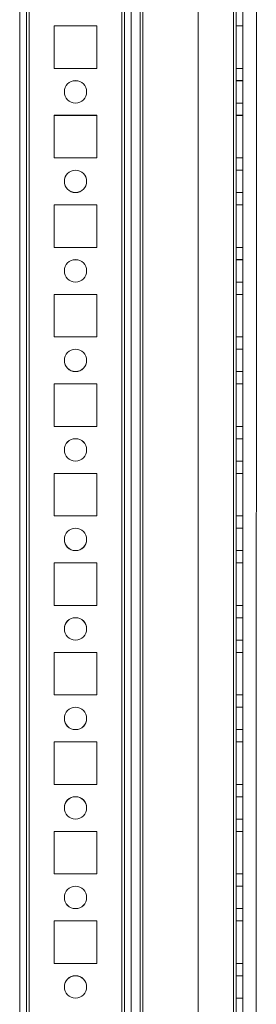
# Model space of a CAD drawing. Units: millimetres. Extents: x 63 to 8593, y 73 to 6099.
# Drawn here: x 3314 to 3367, y 2712 to 2932 of the extents above; entities that cross this region are included whole.
import ezdxf

# ---------------------------------------------------------------- set-up
doc = ezdxf.new("R2010")
doc.units = ezdxf.units.MM
doc.header["$LTSCALE"] = 5

msp = doc.modelspace()

# ---------------------------------------------------------------- linework, layer by layer
at = {"color": 7, "linetype": 'Continuous', "lineweight": 18}
for p, q in [((3314.32, 1528.99), (3314.33, 3143.29)), ((3314.32, 1528.98), (3314.33, 3143.28)), ((3315.83, 3143.29), (3315.82, 1528.99)), ((3315.83, 3143.28), (3315.82, 1528.98)), ((3316.42, 1528.99), (3316.43, 3143.29)), ((3316.43, 3143.29), (3316.42, 1528.99)), ((3316.42, 1528.98), (3316.43, 3143.28)), ((3314.33, 3096.14), (3314.32, 1576.14)), ((3314.32, 1576.13), (3314.33, 3096.13)), ((3315.82, 1576.14), (3315.83, 3096.14)), ((3315.83, 3096.13), (3315.82, 1576.13)), ((3316.43, 3096.14), (3316.42, 1576.14)), ((3316.42, 1576.14), (3316.43, 3096.14)), ((3316.42, 1576.13), (3316.43, 3096.13)), ((3337.23, 3096.14), (3337.22, 1576.14)), ((3337.22, 1576.14), (3337.23, 3096.14)), ((3337.22, 1576.13), (3337.23, 3096.13)), ((3337.83, 3096.14), (3337.82, 1576.14)), ((3337.82, 1576.14), (3337.83, 3096.14)), ((3337.83, 3096.13), (3337.82, 1576.13)), ((3339.33, 3096.14), (3339.32, 1576.14)), ((3339.33, 3096.14), (3339.32, 1576.14)), ((3339.33, 3096.13), (3339.32, 1576.13)), ((3354.33, 3096.14), (3354.32, 1576.14)), ((3354.33, 3096.14), (3354.32, 1576.14)), ((3354.33, 3096.13), (3354.32, 1576.13)), ((3362.22, 1576.14), (3362.23, 3096.14)), ((3362.23, 3096.14), (3362.22, 1576.14)), ((3362.22, 1576.14), (3362.23, 3096.14)), ((3362.23, 3096.14), (3362.22, 1576.14)), ((3362.23, 3096.13), (3362.22, 1576.13)), ((3362.83, 3096.14), (3362.82, 1576.14)), ((3362.83, 3096.14), (3362.82, 1576.14)), ((3362.82, 1576.13), (3362.83, 3096.13)), ((3364.32, 1576.14), (3364.33, 3096.14)), ((3364.32, 1576.14), (3364.33, 3096.14)), ((3364.33, 3096.13), (3364.32, 1576.13)), ((3339.33, 3076.46), (3339.32, 1580.88)), ((3341.33, 3076.46), (3341.32, 1580.88)), ((3339.32, 1582.23), (3339.33, 3075.03)), ((3341.32, 1582.23), (3341.33, 3075.03)), ((3341.93, 3075.32), (3341.92, 1580.88)), ((3341.92, 1580.88), (3341.93, 3075.32)), ((3341.92, 1582.23), (3341.93, 3075.03)), ((3341.92, 1582.23), (3341.93, 3075.03)), ((3367.32, 1580.88), (3367.33, 3049.92)), ((3367.32, 1580.88), (3367.33, 3049.92)), ((3331.58, 2930.89), (3322.08, 2930.89)), ((3322.08, 2930.89), (3322.08, 2930.89)), ((3331.58, 2930.89), (3322.08, 2930.89)), ((3322.08, 2930.89), (3322.08, 2921.39)), ((3322.08, 2930.89), (3322.08, 2921.39)), ((3322.08, 2930.88), (3322.08, 2921.38)), ((3331.58, 2930.88), (3322.08, 2930.88)), ((3331.58, 2930.89), (3331.58, 2930.89)), ((3331.58, 2921.39), (3331.58, 2930.89)), ((3331.58, 2921.39), (3331.58, 2930.89)), ((3331.58, 2921.38), (3331.58, 2930.88)), ((3362.83, 2930.89), (3362.83, 2921.39)), ((3362.83, 2930.89), (3364.33, 2930.89)), ((3362.83, 2930.89), (3362.83, 2930.89)), ((3362.83, 2930.89), (3364.33, 2930.89)), ((3362.83, 2921.39), (3362.83, 2930.89)), ((3362.83, 2930.88), (3362.83, 2921.38)), ((3362.83, 2930.88), (3364.33, 2930.88)), ((3364.33, 2930.89), (3364.33, 2921.39)), ((3364.33, 2930.89), (3364.33, 2930.89)), ((3364.33, 2921.39), (3364.33, 2930.89)), ((3364.33, 2930.88), (3364.33, 2921.38)), ((3322.08, 2921.39), (3322.08, 2921.39)), ((3322.08, 2921.39), (3331.58, 2921.39)), ((3322.08, 2921.39), (3331.58, 2921.39)), ((3322.08, 2921.38), (3331.58, 2921.38)), ((3331.58, 2921.39), (3331.58, 2921.39)), ((3362.83, 2921.39), (3364.33, 2921.39)), ((3362.83, 2921.39), (3364.33, 2921.39)), ((3362.83, 2921.39), (3362.83, 2921.39)), ((3362.83, 2921.38), (3364.33, 2921.38)), ((3364.33, 2921.39), (3364.33, 2921.39)), ((3364.33, 2918.64), (3362.83, 2918.64)), ((3362.83, 2918.64), (3362.83, 2913.64)), ((3364.33, 2918.63), (3362.83, 2918.63)), ((3362.83, 2913.63), (3362.83, 2918.63)), ((3364.33, 2913.64), (3364.33, 2918.64)), ((3364.33, 2913.63), (3364.33, 2918.63)), ((3324.33, 2916.14), (3324.33, 2916.14)), ((3329.33, 2916.14), (3329.33, 2916.14)), ((3362.83, 2913.64), (3364.33, 2913.64)), ((3362.83, 2913.63), (3364.33, 2913.63)), ((3331.58, 2910.89), (3322.08, 2910.89)), ((3322.08, 2910.89), (3322.08, 2910.89)), ((3331.58, 2910.89), (3322.08, 2910.89)), ((3322.08, 2910.89), (3322.08, 2901.39)), ((3322.08, 2910.89), (3322.08, 2901.39)), ((3322.08, 2910.88), (3322.08, 2901.38)), ((3331.58, 2910.88), (3322.08, 2910.88)), ((3331.58, 2910.89), (3331.58, 2910.89)), ((3331.58, 2901.39), (3331.58, 2910.89)), ((3331.58, 2901.39), (3331.58, 2910.89)), ((3331.58, 2901.38), (3331.58, 2910.88)), ((3362.83, 2910.89), (3364.33, 2910.89)), ((3362.83, 2910.89), (3362.83, 2910.89)), ((3362.83, 2910.89), (3364.33, 2910.89)), ((3362.83, 2901.39), (3362.83, 2910.89)), ((3362.83, 2910.89), (3362.83, 2901.39)), ((3362.83, 2910.88), (3364.33, 2910.88)), ((3362.83, 2910.88), (3362.83, 2901.38)), ((3364.33, 2910.89), (3364.33, 2901.39)), ((3364.33, 2910.89), (3364.33, 2910.89)), ((3364.33, 2901.39), (3364.33, 2910.89)), ((3364.33, 2910.88), (3364.33, 2901.38)), ((3322.08, 2901.39), (3322.08, 2901.39)), ((3322.08, 2901.39), (3331.58, 2901.39)), ((3322.08, 2901.39), (3331.58, 2901.39)), ((3322.08, 2901.38), (3331.58, 2901.38)), ((3331.58, 2901.39), (3331.58, 2901.39)), ((3362.83, 2901.39), (3364.33, 2901.39)), ((3362.83, 2901.39), (3364.33, 2901.39)), ((3362.83, 2901.39), (3362.83, 2901.39)), ((3362.83, 2901.38), (3364.33, 2901.38)), ((3364.33, 2901.39), (3364.33, 2901.39)), ((3364.33, 2898.64), (3362.83, 2898.64)), ((3362.83, 2898.64), (3362.83, 2893.64)), ((3364.33, 2898.63), (3362.83, 2898.63)), ((3362.83, 2893.63), (3362.83, 2898.63)), ((3364.33, 2893.64), (3364.33, 2898.64)), ((3364.33, 2893.63), (3364.33, 2898.63)), ((3324.33, 2896.14), (3324.33, 2896.14)), ((3329.33, 2896.14), (3329.33, 2896.14)), ((3362.83, 2893.64), (3364.33, 2893.64)), ((3362.83, 2893.63), (3364.33, 2893.63)), ((3331.58, 2890.89), (3322.08, 2890.89)), ((3322.08, 2890.89), (3322.08, 2890.89)), ((3331.58, 2890.89), (3322.08, 2890.89)), ((3322.08, 2890.89), (3322.08, 2881.39)), ((3322.08, 2890.89), (3322.08, 2881.39)), ((3322.08, 2890.88), (3322.08, 2881.38)), ((3331.58, 2890.88), (3322.08, 2890.88)), ((3331.58, 2890.89), (3331.58, 2890.89)), ((3331.58, 2881.39), (3331.58, 2890.89)), ((3331.58, 2881.39), (3331.58, 2890.89)), ((3331.58, 2881.38), (3331.58, 2890.88)), ((3362.83, 2890.89), (3362.83, 2881.39)), ((3362.83, 2890.89), (3364.33, 2890.89)), ((3362.83, 2890.89), (3362.83, 2890.89)), ((3362.83, 2890.89), (3364.33, 2890.89)), ((3362.83, 2881.39), (3362.83, 2890.89)), ((3362.83, 2890.88), (3364.33, 2890.88)), ((3362.83, 2890.88), (3362.83, 2881.38)), ((3364.33, 2890.89), (3364.33, 2881.39)), ((3364.33, 2890.89), (3364.33, 2890.89)), ((3364.33, 2881.39), (3364.33, 2890.89)), ((3364.33, 2890.88), (3364.33, 2881.38)), ((3322.08, 2881.39), (3322.08, 2881.39)), ((3322.08, 2881.39), (3331.58, 2881.39)), ((3322.08, 2881.39), (3331.58, 2881.39)), ((3322.08, 2881.38), (3331.58, 2881.38)), ((3331.58, 2881.39), (3331.58, 2881.39)), ((3362.83, 2881.39), (3364.33, 2881.39)), ((3362.83, 2881.39), (3364.33, 2881.39)), ((3362.83, 2881.39), (3362.83, 2881.39)), ((3362.83, 2881.38), (3364.33, 2881.38)), ((3364.33, 2881.39), (3364.33, 2881.39)), ((3364.33, 2878.64), (3362.83, 2878.64)), ((3362.83, 2878.64), (3362.83, 2873.64)), ((3364.33, 2878.63), (3362.83, 2878.63)), ((3362.83, 2873.63), (3362.83, 2878.63)), ((3364.33, 2873.64), (3364.33, 2878.64)), ((3364.33, 2873.63), (3364.33, 2878.63)), ((3324.33, 2876.14), (3324.33, 2876.14)), ((3329.33, 2876.14), (3329.33, 2876.14)), ((3362.83, 2873.64), (3364.33, 2873.64)), ((3362.83, 2873.63), (3364.33, 2873.63)), ((3331.58, 2870.89), (3322.08, 2870.89)), ((3322.08, 2870.89), (3322.08, 2870.89)), ((3331.58, 2870.89), (3322.08, 2870.89)), ((3322.08, 2870.89), (3322.08, 2861.39)), ((3322.08, 2870.89), (3322.08, 2861.39)), ((3322.08, 2870.88), (3322.08, 2861.38)), ((3331.58, 2870.88), (3322.08, 2870.88)), ((3331.58, 2870.89), (3331.58, 2870.89)), ((3331.58, 2861.39), (3331.58, 2870.89)), ((3331.58, 2861.39), (3331.58, 2870.89)), ((3331.58, 2861.38), (3331.58, 2870.88)), ((3362.83, 2870.89), (3362.83, 2861.39)), ((3362.83, 2870.89), (3364.33, 2870.89)), ((3362.83, 2870.89), (3362.83, 2870.89)), ((3362.83, 2870.89), (3364.33, 2870.89)), ((3362.83, 2861.39), (3362.83, 2870.89)), ((3362.83, 2870.88), (3362.83, 2861.38)), ((3362.83, 2870.88), (3364.33, 2870.88)), ((3364.33, 2870.89), (3364.33, 2861.39)), ((3364.33, 2870.89), (3364.33, 2870.89)), ((3364.33, 2861.39), (3364.33, 2870.89)), ((3364.33, 2870.88), (3364.33, 2861.38)), ((3322.08, 2861.39), (3322.08, 2861.39)), ((3322.08, 2861.39), (3331.58, 2861.39)), ((3322.08, 2861.39), (3331.58, 2861.39)), ((3322.08, 2861.38), (3331.58, 2861.38)), ((3331.58, 2861.39), (3331.58, 2861.39)), ((3362.83, 2861.39), (3364.33, 2861.39)), ((3362.83, 2861.39), (3364.33, 2861.39)), ((3362.83, 2861.39), (3362.83, 2861.39)), ((3362.83, 2861.38), (3364.33, 2861.38)), ((3364.33, 2861.39), (3364.33, 2861.39)), ((3364.33, 2858.64), (3362.83, 2858.64)), ((3362.83, 2858.64), (3362.83, 2853.64)), ((3364.33, 2858.63), (3362.83, 2858.63)), ((3362.83, 2853.63), (3362.83, 2858.63)), ((3364.33, 2853.64), (3364.33, 2858.64)), ((3364.33, 2853.63), (3364.33, 2858.63)), ((3324.33, 2856.14), (3324.33, 2856.14)), ((3329.33, 2856.14), (3329.33, 2856.14)), ((3362.83, 2853.64), (3364.33, 2853.64)), ((3362.83, 2853.63), (3364.33, 2853.63)), ((3331.58, 2850.89), (3322.08, 2850.89)), ((3322.08, 2850.89), (3322.08, 2850.89)), ((3331.58, 2850.89), (3322.08, 2850.89)), ((3322.08, 2850.89), (3322.08, 2841.39)), ((3322.08, 2850.89), (3322.08, 2841.39)), ((3322.08, 2850.88), (3322.08, 2841.38)), ((3331.58, 2850.88), (3322.08, 2850.88)), ((3331.58, 2850.89), (3331.58, 2850.89)), ((3331.58, 2841.39), (3331.58, 2850.89)), ((3331.58, 2841.39), (3331.58, 2850.89)), ((3331.58, 2841.38), (3331.58, 2850.88)), ((3362.83, 2850.89), (3362.83, 2841.39)), ((3362.83, 2850.89), (3364.33, 2850.89)), ((3362.83, 2850.89), (3362.83, 2850.89)), ((3362.83, 2850.89), (3364.33, 2850.89)), ((3362.83, 2841.39), (3362.83, 2850.89)), ((3362.83, 2850.88), (3364.33, 2850.88)), ((3362.83, 2850.88), (3362.83, 2841.38)), ((3364.33, 2850.89), (3364.33, 2841.39)), ((3364.33, 2850.89), (3364.33, 2850.89)), ((3364.33, 2841.39), (3364.33, 2850.89)), ((3364.33, 2850.88), (3364.33, 2841.38)), ((3322.08, 2841.39), (3322.08, 2841.39)), ((3322.08, 2841.39), (3331.58, 2841.39)), ((3322.08, 2841.39), (3331.58, 2841.39)), ((3322.08, 2841.38), (3331.58, 2841.38)), ((3331.58, 2841.39), (3331.58, 2841.39)), ((3362.83, 2841.39), (3364.33, 2841.39)), ((3362.83, 2841.39), (3364.33, 2841.39)), ((3362.83, 2841.39), (3362.83, 2841.39)), ((3362.83, 2841.38), (3364.33, 2841.38)), ((3364.33, 2841.39), (3364.33, 2841.39)), ((3364.33, 2838.64), (3362.83, 2838.64)), ((3362.83, 2838.64), (3362.83, 2833.64)), ((3364.33, 2838.63), (3362.83, 2838.63)), ((3362.83, 2833.63), (3362.83, 2838.63)), ((3364.33, 2833.64), (3364.33, 2838.64)), ((3364.33, 2833.63), (3364.33, 2838.63)), ((3324.33, 2836.14), (3324.33, 2836.14)), ((3329.33, 2836.14), (3329.33, 2836.14)), ((3362.83, 2833.64), (3364.33, 2833.64)), ((3362.83, 2833.63), (3364.33, 2833.63)), ((3331.58, 2830.89), (3322.08, 2830.89)), ((3322.08, 2830.89), (3322.08, 2830.89)), ((3331.58, 2830.89), (3322.08, 2830.89)), ((3322.08, 2830.89), (3322.08, 2821.39)), ((3322.08, 2830.89), (3322.08, 2821.39)), ((3322.08, 2830.88), (3322.08, 2821.38)), ((3331.58, 2830.88), (3322.08, 2830.88)), ((3331.58, 2830.89), (3331.58, 2830.89)), ((3331.58, 2821.39), (3331.58, 2830.89)), ((3331.58, 2821.39), (3331.58, 2830.89)), ((3331.58, 2821.38), (3331.58, 2830.88)), ((3362.83, 2830.89), (3364.33, 2830.89)), ((3362.83, 2830.89), (3362.83, 2830.89)), ((3362.83, 2830.89), (3364.33, 2830.89)), ((3362.83, 2821.39), (3362.83, 2830.89)), ((3362.83, 2830.89), (3362.83, 2821.39)), ((3362.83, 2830.88), (3364.33, 2830.88)), ((3362.83, 2830.88), (3362.83, 2821.38)), ((3364.33, 2830.89), (3364.33, 2821.39)), ((3364.33, 2830.89), (3364.33, 2830.89)), ((3364.33, 2821.39), (3364.33, 2830.89)), ((3364.33, 2830.88), (3364.33, 2821.38)), ((3322.08, 2821.39), (3322.08, 2821.39)), ((3322.08, 2821.39), (3331.58, 2821.39)), ((3322.08, 2821.39), (3331.58, 2821.39)), ((3322.08, 2821.38), (3331.58, 2821.38)), ((3331.58, 2821.39), (3331.58, 2821.39)), ((3362.83, 2821.39), (3364.33, 2821.39)), ((3362.83, 2821.39), (3364.33, 2821.39)), ((3362.83, 2821.39), (3362.83, 2821.39)), ((3362.83, 2821.38), (3364.33, 2821.38)), ((3364.33, 2821.39), (3364.33, 2821.39)), ((3364.33, 2818.64), (3362.83, 2818.64)), ((3362.83, 2818.64), (3362.83, 2813.64)), ((3364.33, 2818.63), (3362.83, 2818.63)), ((3362.83, 2813.63), (3362.83, 2818.63)), ((3364.33, 2813.64), (3364.33, 2818.64)), ((3364.33, 2813.63), (3364.33, 2818.63)), ((3324.33, 2816.14), (3324.33, 2816.14)), ((3329.33, 2816.14), (3329.33, 2816.14)), ((3362.83, 2813.64), (3364.33, 2813.64)), ((3362.83, 2813.63), (3364.33, 2813.63)), ((3331.58, 2810.89), (3322.08, 2810.89)), ((3322.08, 2810.89), (3322.08, 2810.89)), ((3331.58, 2810.89), (3322.08, 2810.89)), ((3322.08, 2810.89), (3322.08, 2801.39)), ((3322.08, 2810.89), (3322.08, 2801.39)), ((3322.08, 2810.88), (3322.08, 2801.38)), ((3331.58, 2810.88), (3322.08, 2810.88)), ((3331.58, 2810.89), (3331.58, 2810.89)), ((3331.58, 2801.39), (3331.58, 2810.89)), ((3331.58, 2801.39), (3331.58, 2810.89)), ((3331.58, 2801.38), (3331.58, 2810.88)), ((3362.83, 2810.89), (3362.83, 2801.39)), ((3362.83, 2810.89), (3364.33, 2810.89)), ((3362.83, 2810.89), (3362.83, 2810.89)), ((3362.83, 2810.89), (3364.33, 2810.89)), ((3362.83, 2801.39), (3362.83, 2810.89)), ((3362.83, 2810.88), (3364.33, 2810.88)), ((3362.83, 2810.88), (3362.83, 2801.38)), ((3364.33, 2810.89), (3364.33, 2801.39)), ((3364.33, 2810.89), (3364.33, 2810.89)), ((3364.33, 2801.39), (3364.33, 2810.89)), ((3364.33, 2810.88), (3364.33, 2801.38)), ((3322.08, 2801.39), (3322.08, 2801.39)), ((3322.08, 2801.39), (3331.58, 2801.39)), ((3322.08, 2801.39), (3331.58, 2801.39)), ((3322.08, 2801.38), (3331.58, 2801.38)), ((3331.58, 2801.39), (3331.58, 2801.39)), ((3362.83, 2801.39), (3364.33, 2801.39)), ((3362.83, 2801.39), (3364.33, 2801.39)), ((3362.83, 2801.39), (3362.83, 2801.39)), ((3362.83, 2801.38), (3364.33, 2801.38)), ((3364.33, 2801.39), (3364.33, 2801.39)), ((3364.33, 2798.64), (3362.83, 2798.64)), ((3362.83, 2798.64), (3362.83, 2793.64)), ((3364.33, 2798.63), (3362.83, 2798.63)), ((3362.83, 2793.63), (3362.83, 2798.63)), ((3364.33, 2793.64), (3364.33, 2798.64)), ((3364.33, 2793.63), (3364.33, 2798.63)), ((3324.33, 2796.14), (3324.33, 2796.14)), ((3329.33, 2796.14), (3329.33, 2796.14)), ((3362.83, 2793.64), (3364.33, 2793.64)), ((3362.83, 2793.63), (3364.33, 2793.63)), ((3331.58, 2790.89), (3322.08, 2790.89)), ((3322.08, 2790.89), (3322.08, 2790.89)), ((3331.58, 2790.89), (3322.08, 2790.89)), ((3322.08, 2790.89), (3322.08, 2781.39)), ((3322.08, 2790.89), (3322.08, 2781.39)), ((3322.08, 2790.88), (3322.08, 2781.38)), ((3331.58, 2790.88), (3322.08, 2790.88)), ((3331.58, 2790.89), (3331.58, 2790.89)), ((3331.58, 2781.39), (3331.58, 2790.89)), ((3331.58, 2781.39), (3331.58, 2790.89)), ((3331.58, 2781.38), (3331.58, 2790.88)), ((3362.83, 2790.89), (3362.83, 2790.89)), ((3362.83, 2781.39), (3362.83, 2790.89)), ((3362.83, 2790.89), (3364.33, 2790.89)), ((3362.83, 2790.89), (3364.33, 2790.89)), ((3362.83, 2790.89), (3362.83, 2781.39)), ((3362.83, 2790.88), (3364.33, 2790.88)), ((3362.83, 2790.88), (3362.83, 2781.38)), ((3364.33, 2790.89), (3364.33, 2781.39)), ((3364.33, 2790.89), (3364.33, 2790.89)), ((3364.33, 2781.39), (3364.33, 2790.89)), ((3364.33, 2790.88), (3364.33, 2781.38)), ((3322.08, 2781.39), (3322.08, 2781.39)), ((3322.08, 2781.39), (3331.58, 2781.39)), ((3322.08, 2781.39), (3331.58, 2781.39)), ((3322.08, 2781.38), (3331.58, 2781.38)), ((3331.58, 2781.39), (3331.58, 2781.39)), ((3362.83, 2781.39), (3364.33, 2781.39)), ((3362.83, 2781.39), (3364.33, 2781.39)), ((3362.83, 2781.39), (3362.83, 2781.39)), ((3362.83, 2781.38), (3364.33, 2781.38)), ((3364.33, 2781.39), (3364.33, 2781.39)), ((3364.33, 2778.64), (3362.83, 2778.64)), ((3362.83, 2778.64), (3362.83, 2773.64)), ((3364.33, 2778.63), (3362.83, 2778.63)), ((3362.83, 2773.63), (3362.83, 2778.63)), ((3364.33, 2773.64), (3364.33, 2778.64)), ((3364.33, 2773.63), (3364.33, 2778.63)), ((3324.33, 2776.14), (3324.33, 2776.14)), ((3329.33, 2776.14), (3329.33, 2776.14)), ((3362.83, 2773.64), (3364.33, 2773.64)), ((3362.83, 2773.63), (3364.33, 2773.63)), ((3331.58, 2770.89), (3322.08, 2770.89)), ((3322.08, 2770.89), (3322.08, 2770.89)), ((3331.58, 2770.89), (3322.08, 2770.89)), ((3322.08, 2770.89), (3322.08, 2761.39)), ((3322.08, 2770.89), (3322.08, 2761.39)), ((3322.08, 2770.88), (3322.08, 2761.38)), ((3331.58, 2770.88), (3322.08, 2770.88)), ((3331.58, 2770.89), (3331.58, 2770.89)), ((3331.58, 2761.39), (3331.58, 2770.89)), ((3331.58, 2761.39), (3331.58, 2770.89)), ((3331.58, 2761.38), (3331.58, 2770.88)), ((3362.83, 2770.89), (3362.83, 2761.39)), ((3362.83, 2770.89), (3364.33, 2770.89)), ((3362.83, 2770.89), (3362.83, 2770.89)), ((3362.83, 2770.89), (3364.33, 2770.89)), ((3362.83, 2761.39), (3362.83, 2770.89)), ((3362.83, 2770.88), (3364.33, 2770.88)), ((3362.83, 2770.88), (3362.83, 2761.38)), ((3364.33, 2770.89), (3364.33, 2761.39)), ((3364.33, 2770.89), (3364.33, 2770.89)), ((3364.33, 2761.39), (3364.33, 2770.89)), ((3364.33, 2770.88), (3364.33, 2761.38)), ((3322.08, 2761.39), (3322.08, 2761.39)), ((3322.08, 2761.39), (3331.58, 2761.39)), ((3322.08, 2761.39), (3331.58, 2761.39)), ((3322.08, 2761.38), (3331.58, 2761.38)), ((3331.58, 2761.39), (3331.58, 2761.39)), ((3362.83, 2761.39), (3364.33, 2761.39)), ((3362.83, 2761.39), (3364.33, 2761.39)), ((3362.83, 2761.39), (3362.83, 2761.39)), ((3362.83, 2761.38), (3364.33, 2761.38)), ((3364.33, 2761.39), (3364.33, 2761.39)), ((3364.33, 2758.64), (3362.83, 2758.64)), ((3362.83, 2758.64), (3362.83, 2753.64)), ((3364.33, 2758.63), (3362.83, 2758.63)), ((3362.83, 2753.63), (3362.83, 2758.63)), ((3364.33, 2753.64), (3364.33, 2758.64)), ((3364.33, 2753.63), (3364.33, 2758.63)), ((3324.33, 2756.14), (3324.33, 2756.14)), ((3329.33, 2756.14), (3329.33, 2756.14)), ((3362.83, 2753.64), (3364.33, 2753.64)), ((3362.83, 2753.63), (3364.33, 2753.63)), ((3331.58, 2750.89), (3322.08, 2750.89)), ((3322.08, 2750.89), (3322.08, 2750.89)), ((3331.58, 2750.89), (3322.08, 2750.89)), ((3322.08, 2750.89), (3322.08, 2741.39)), ((3322.08, 2750.89), (3322.08, 2741.39)), ((3322.08, 2750.88), (3322.08, 2741.38)), ((3331.58, 2750.88), (3322.08, 2750.88)), ((3331.58, 2750.89), (3331.58, 2750.89)), ((3331.58, 2741.39), (3331.58, 2750.89)), ((3331.58, 2741.39), (3331.58, 2750.89)), ((3331.58, 2741.38), (3331.58, 2750.88)), ((3362.83, 2750.89), (3362.83, 2741.39)), ((3362.83, 2750.89), (3364.33, 2750.89)), ((3362.83, 2750.89), (3362.83, 2750.89)), ((3362.83, 2750.89), (3364.33, 2750.89)), ((3362.83, 2741.39), (3362.83, 2750.89)), ((3362.83, 2750.88), (3364.33, 2750.88)), ((3362.83, 2750.88), (3362.83, 2741.38)), ((3364.33, 2750.89), (3364.33, 2741.39)), ((3364.33, 2750.89), (3364.33, 2750.89)), ((3364.33, 2741.39), (3364.33, 2750.89)), ((3364.33, 2750.88), (3364.33, 2741.38)), ((3322.08, 2741.39), (3322.08, 2741.39)), ((3322.08, 2741.39), (3331.58, 2741.39)), ((3322.08, 2741.39), (3331.58, 2741.39)), ((3322.08, 2741.38), (3331.58, 2741.38)), ((3331.58, 2741.39), (3331.58, 2741.39)), ((3362.83, 2741.39), (3364.33, 2741.39)), ((3362.83, 2741.39), (3364.33, 2741.39)), ((3362.83, 2741.39), (3362.83, 2741.39)), ((3362.83, 2741.38), (3364.33, 2741.38)), ((3364.33, 2741.39), (3364.33, 2741.39)), ((3364.33, 2738.64), (3362.83, 2738.64)), ((3362.83, 2738.64), (3362.83, 2733.64)), ((3364.33, 2738.63), (3362.83, 2738.63)), ((3362.83, 2733.63), (3362.83, 2738.63)), ((3364.33, 2733.64), (3364.33, 2738.64)), ((3364.33, 2733.63), (3364.33, 2738.63)), ((3324.33, 2736.14), (3324.33, 2736.14)), ((3329.33, 2736.14), (3329.33, 2736.14)), ((3362.83, 2733.64), (3364.33, 2733.64)), ((3362.83, 2733.63), (3364.33, 2733.63)), ((3331.58, 2730.89), (3322.08, 2730.89)), ((3322.08, 2730.89), (3322.08, 2730.89)), ((3331.58, 2730.89), (3322.08, 2730.89)), ((3322.08, 2730.89), (3322.08, 2721.39)), ((3322.08, 2730.89), (3322.08, 2721.39)), ((3322.08, 2730.88), (3322.08, 2721.38)), ((3331.58, 2730.88), (3322.08, 2730.88)), ((3331.58, 2730.89), (3331.58, 2730.89)), ((3331.58, 2721.39), (3331.58, 2730.89)), ((3331.58, 2721.39), (3331.58, 2730.89)), ((3331.58, 2721.38), (3331.58, 2730.88)), ((3362.83, 2730.89), (3362.83, 2721.39)), ((3362.83, 2730.89), (3364.33, 2730.89)), ((3362.83, 2730.89), (3362.83, 2730.89)), ((3362.83, 2721.39), (3362.83, 2730.89)), ((3362.83, 2730.89), (3364.33, 2730.89)), ((3362.83, 2730.88), (3364.33, 2730.88)), ((3362.83, 2730.88), (3362.83, 2721.38)), ((3364.33, 2730.89), (3364.33, 2721.39)), ((3364.33, 2730.89), (3364.33, 2730.89)), ((3364.33, 2721.39), (3364.33, 2730.89)), ((3364.33, 2730.88), (3364.33, 2721.38)), ((3322.08, 2721.39), (3322.08, 2721.39)), ((3322.08, 2721.39), (3331.58, 2721.39)), ((3322.08, 2721.39), (3331.58, 2721.39)), ((3322.08, 2721.38), (3331.58, 2721.38)), ((3331.58, 2721.39), (3331.58, 2721.39)), ((3362.83, 2721.39), (3364.33, 2721.39)), ((3362.83, 2721.39), (3364.33, 2721.39)), ((3362.83, 2721.39), (3362.83, 2721.39)), ((3362.83, 2721.38), (3364.33, 2721.38)), ((3364.33, 2721.39), (3364.33, 2721.39)), ((3364.33, 2718.64), (3362.83, 2718.64)), ((3362.83, 2718.64), (3362.83, 2713.64)), ((3364.33, 2718.63), (3362.83, 2718.63)), ((3362.83, 2713.63), (3362.83, 2718.63)), ((3364.33, 2713.64), (3364.33, 2718.64)), ((3364.33, 2713.63), (3364.33, 2718.63)), ((3324.33, 2716.14), (3324.33, 2716.14)), ((3329.33, 2716.14), (3329.33, 2716.14)), ((3362.83, 2713.64), (3364.33, 2713.64)), ((3362.83, 2713.63), (3364.33, 2713.63))]:
    msp.add_line(p, q, dxfattribs=at)
for centre in [(3326.83, 2916.14), (3326.83, 2916.14), (3326.83, 2916.13), (3326.83, 2916.13), (3326.83, 2896.14), (3326.83, 2896.14), (3326.83, 2896.13), (3326.83, 2896.13), (3326.83, 2876.14), (3326.83, 2876.14), (3326.83, 2876.13), (3326.83, 2876.13), (3326.83, 2856.14), (3326.83, 2856.14), (3326.83, 2856.13), (3326.83, 2856.13), (3326.83, 2836.14), (3326.83, 2836.14), (3326.83, 2836.13), (3326.83, 2836.13), (3326.83, 2816.14), (3326.83, 2816.14), (3326.83, 2816.13), (3326.83, 2816.13), (3326.83, 2796.14), (3326.83, 2796.14), (3326.83, 2796.13), (3326.83, 2796.13), (3326.83, 2776.14), (3326.83, 2776.14), (3326.83, 2776.13), (3326.83, 2776.13), (3326.83, 2756.14), (3326.83, 2756.14), (3326.83, 2756.13), (3326.83, 2756.13), (3326.83, 2736.14), (3326.83, 2736.14), (3326.83, 2736.13), (3326.83, 2736.13), (3326.83, 2716.14), (3326.83, 2716.14), (3326.83, 2716.13), (3326.83, 2716.13)]:
    msp.add_circle(centre, 2.5, dxfattribs=at)

doc.saveas('drawing.dxf')
